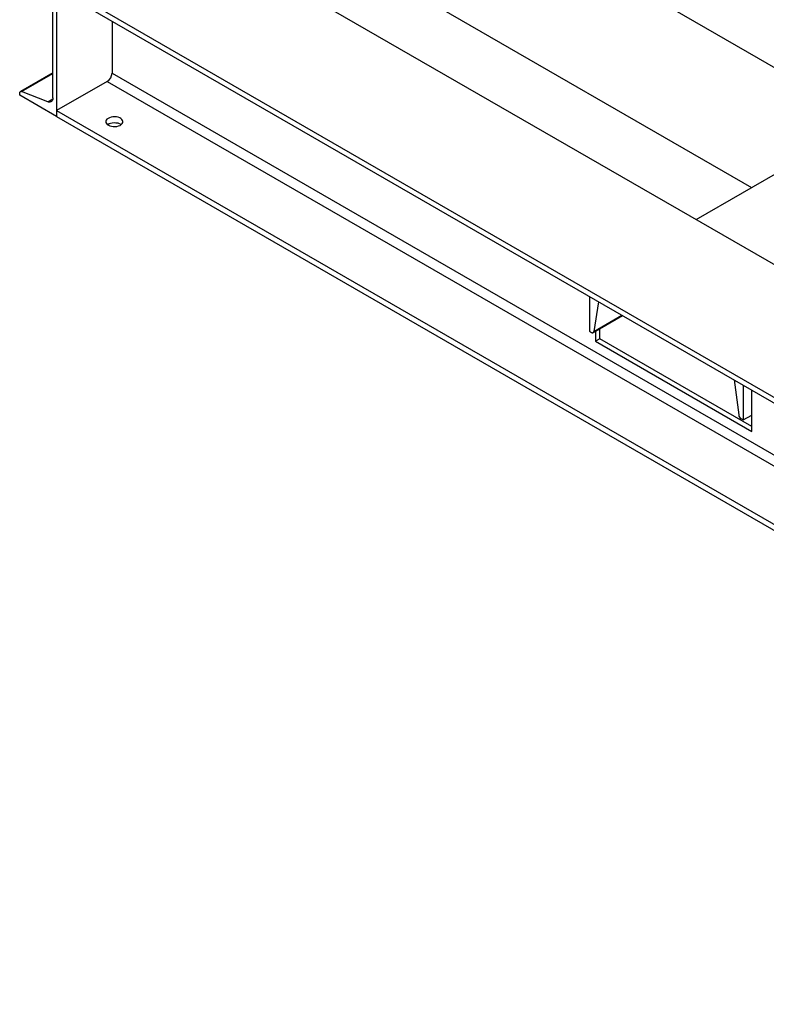
# Model space of a CAD drawing. Units: inches. Extents: x 0.1 to 22.1, y 0.1 to 17.1.
# Drawn here: x 2 to 3.7, y 1.7 to 3.9 of the extents above; entities that cross this region are included whole.
import ezdxf

# ---------------------------------------------------------------- set-up
doc = ezdxf.new("R2010")
doc.units = ezdxf.units.IN
doc.header["$MEASUREMENT"] = 0

msp = doc.modelspace()

# ---------------------------------------------------------------- linework, layer by layer
at = {"color": 7, "linetype": 'Continuous', "lineweight": 25}
for p, q in [((2.75907165, 4.39583972), (3.87893037, 3.74935904)), ((2.36684837, 4.16941404), (4.00755568, 3.22225387)), ((2.75907165, 4.08963692), (3.6981696, 3.54750721)), ((2.10212528, 4.01659265), (4.74852507, 2.48885857)), ((2.10212528, 4.01659265), (2.10212528, 3.71038985)), ((2.09328647, 3.75328184), (2.09328647, 3.98390575)), ((2.10212528, 4.00332386), (4.74852507, 2.47558978)), ((2.2294045, 3.92984714), (2.2294045, 3.81040416)), ((2.09328652, 3.81079462), (2.01882614, 3.76780956)), ((2.21835596, 3.79126752), (2.10212528, 3.72416898)), ((2.0172726, 3.75937426), (2.0172726, 3.76437569)), ((2.10212528, 3.71038985), (2.0172726, 3.75937426)), ((2.08220799, 3.74457551), (2.02170382, 3.76785831)), ((2.10212528, 3.72416898), (2.10212528, 3.71090019)), ((2.10212528, 3.72416898), (5.6376593, 1.68314863)), ((2.10212528, 3.71090019), (5.6376593, 1.66987984)), ((2.10212528, 3.71038985), (2.10256729, 3.71064502)), ((3.57115446, 3.47418293), (3.87497506, 3.64957483)), ((3.32575151, 3.29693949), (3.32575151, 3.21717844)), ((3.3469864, 3.28468084), (3.33627386, 3.21664764)), ((3.33466898, 3.21397328), (3.40206887, 3.25288241)), ((3.32575151, 3.21717844), (3.33060679, 3.21437554)), ((3.33978318, 3.21692564), (3.33978318, 3.19389241)), ((3.34994784, 3.19976034), (3.34994784, 3.22279357)), ((3.34994784, 3.19976034), (3.33978318, 3.19389241)), ((3.33978318, 3.19389241), (3.69886083, 2.9866013)), ((3.69886083, 2.99833716), (3.34994784, 3.19976034)), ((3.65807002, 3.10509609), (3.66878257, 3.02469445)), ((3.67930492, 3.09283745), (3.67930492, 3.0130764)), ((3.69886083, 2.9866013), (3.69886083, 3.08154805)), ((3.67930492, 3.0130764), (3.67444963, 3.0158793)), ((3.67930492, 3.0130764), (3.69886084, 3.02436579))]:
    msp.add_line(p, q, dxfattribs=at)
at = {"color": 8, "linetype": 'Continuous', "lineweight": 25}
for p, q in [((2.02170382, 3.76785831), (2.09328642, 3.80918207)), ((2.2294045, 3.81040416), (5.63765929, 1.84286055)), ((2.21835596, 3.79126752), (5.63765926, 1.81734574)), ((2.08220799, 3.74457551), (2.09310567, 3.75086661)), ((3.33627386, 3.21664764), (3.40055498, 3.25375635))]:
    msp.add_line(p, q, dxfattribs=at)
at = {"color": 7, "linetype": 'Continuous', "lineweight": 25, "flags": 128}
for points in [[(2.0172726, 3.76437569), (2.01735411, 3.76539912), (2.01759658, 3.76629668), (2.01799233, 3.76704084), (2.01852933, 3.7676086), (2.01919078, 3.76798262), (2.01995655, 3.76815125), (2.02080302, 3.76810933), (2.02170382, 3.76785831)], [(2.09328647, 3.75328184), (2.09308237, 3.75072342), (2.09247631, 3.74847946), (2.09148693, 3.74661906), (2.09014454, 3.74519961), (2.08849082, 3.74426462), (2.08657658, 3.74384293), (2.08446052, 3.74394766), (2.08220799, 3.74457551)], [(2.22089716, 3.69068346), (2.224189, 3.68915592), (2.22797254, 3.68807269), (2.23207117, 3.68748424), (2.23629303, 3.68741821), (2.24044075, 3.68787767), (2.24432036, 3.68884114), (2.24775059, 3.69026351), (2.25057092, 3.69207833), (2.2526495, 3.69420073), (2.2538892, 3.69653143), (2.2542319, 3.69896154), (2.25366179, 3.70137731), (2.25220534, 3.70366589), (2.24993075, 3.7057202), (2.24694438, 3.7074442), (2.24338582, 3.70875728), (2.23942146, 3.70959808), (2.23523678, 3.70992719), (2.23102724, 3.70972936), (2.22698991, 3.7090137), (2.2233134, 3.70781376), (2.22016971, 3.70618561), (2.21770583, 3.70420539), (2.21603696, 3.70196568), (2.21524107, 3.69957125), (2.21535545, 3.69713402), (2.21637469, 3.69476799), (2.21825121, 3.69258374), (2.22089716, 3.69068346)], [(2.21891555, 3.69202183), (2.21948498, 3.69245137), (2.22247137, 3.69417538), (2.2260299, 3.69548849), (2.22999421, 3.69632928), (2.23417897, 3.69665841), (2.2383884, 3.69646056), (2.24242578, 3.69574491), (2.24610231, 3.69454494), (2.249246, 3.69291679), (2.25050012, 3.6920218)], [(3.33060679, 3.21437554), (3.3316111, 3.21389791), (3.33258445, 3.2136393), (3.33349687, 3.21360766), (3.33432036, 3.21380394), (3.33502947, 3.21422211), (3.3356024, 3.2148493), (3.33602148, 3.2156662), (3.33627386, 3.21664764)]]:
    msp.add_lwpolyline(points, dxfattribs=at)
at = {"color": 7, "linetype": 'Continuous', "lineweight": 25}
for centre, radius, start, end in [((2.20541675, 3.81149573), 0.02401257, 302.60549521, 357.3945289), ((3.68134858, 3.02654366), 0.01270134, 188.37156377, 237.1005353)]:
    msp.add_arc(centre, radius, start, end, dxfattribs=at)

doc.saveas('drawing.dxf')
